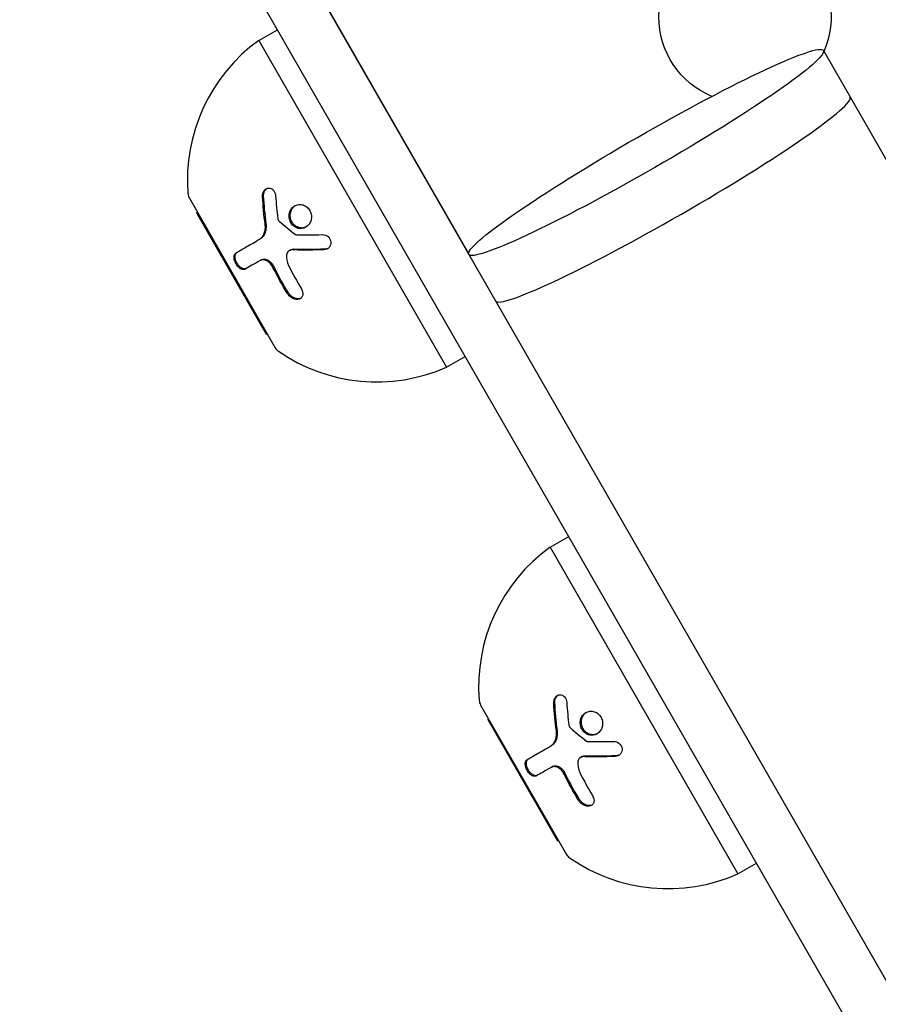
# Model space of a CAD drawing. Units: millimetres. Extents: x -9599 to 10194, y -8713 to 9159.
# Drawn here: x -5414 to -5335, y -1187 to -1096 of the extents above; entities that cross this region are included whole.
import ezdxf

# ---------------------------------------------------------------- set-up
doc = ezdxf.new("R2010")
doc.units = ezdxf.units.MM
doc.header["$LTSCALE"] = 20
doc.layers.add('2d', color=230, linetype='Continuous')

msp = doc.modelspace()

# ---------------------------------------------------------------- linework, layer by layer
at = {"layer": '2d'}
for p, q in [((-5409.859, -1052.791), (-4568.162, -2517.205)), ((-4572.385, -2519.892), (-5414.307, -1055.087)), ((-5372.604, -1117.509), (-5385.646, -1094.819)), ((-5392.087, -1097.759), (-5390.353, -1096.762)), ((-5354.729, -1097.332), (-5354.732, -1097.318)), ((-5392.087, -1097.759), (-5374.646, -1128.104)), ((-5383.282, -1099.032), (-5383.238, -1099.007)), ((-5339.643, -1098.699), (-4572.531, -2433.348)), ((-5382.687, -1099.966), (-5382.73, -1099.991)), ((-5398.54, -1112.425), (-5390.567, -1126.297)), ((-5397.877, -1113.774), (-5397.793, -1113.726)), ((-5397.877, -1113.774), (-5391.399, -1125.045)), ((-5392.027, -1116.227), (-5391.927, -1116.17)), ((-5389.258, -1117.285), (-5389.158, -1117.228)), ((-5391.979, -1118.21), (-5391.88, -1118.153)), ((-5391.399, -1125.045), (-5391.315, -1124.997)), ((-5374.646, -1128.104), (-5372.912, -1127.107)), ((-5365.036, -1144.825), (-5363.302, -1143.828)), ((-5365.036, -1144.825), (-5347.594, -1175.169)), ((-5371.489, -1159.491), (-5363.515, -1173.363)), ((-5370.825, -1160.84), (-5370.741, -1160.791)), ((-5370.825, -1160.84), (-5364.347, -1172.111)), ((-5364.975, -1163.292), (-5364.876, -1163.235)), ((-5362.206, -1164.351), (-5362.106, -1164.294)), ((-5364.928, -1165.276), (-5364.828, -1165.219)), ((-5364.347, -1172.111), (-5364.263, -1172.062)), ((-5347.594, -1175.169), (-5345.86, -1174.173))]:
    msp.add_line(p, q, dxfattribs=at)
for centre, radius, start, end in [((-5382.721, -1110.731), 16, 125.83022, 184.5733), ((-5397.673, -1111.927), 1, 184.5733, 209.88888), ((-5389.7, -1125.799), 1, 209.88888, 235.20446), ((-5381.141, -1113.481), 16, 235.20446, 293.94754), ((-5355.669, -1157.797), 16, 125.83022, 184.5733), ((-5370.622, -1158.993), 1, 184.5733, 209.88888), ((-5362.648, -1172.865), 1, 209.88888, 235.20446), ((-5354.089, -1160.547), 16, 235.20446, 293.94754)]:
    msp.add_arc(centre, radius, start, end, dxfattribs=at)
at = {"layer": '2d', "extrusion": (0, 0, -1)}
for centre, major_axis, ratio, start_param, end_param in [((-5346.922, -1095.586), (-7.807, -1.746), 0.997104, -0.956775, 3.774318), ((-5356.116, -1108.167), (-16.473, -9.468), 0.085079, -1.570796, 4.712389)]:
    msp.add_ellipse(centre, major_axis=major_axis, ratio=ratio, start_param=start_param, end_param=end_param, dxfattribs=at)
at = {"layer": '2d'}
for centre, major_axis, start_param, end_param in [((-5381.444, -1096.21), (-2.601, -1.495), -0.182829, 0), ((-5379.366, -1099.824), (-2.601, -1.495), 0, 0.182829), ((-5353.634, -1112.487), (16.473, 9.468), -1.570796, 0), ((-5353.634, -1112.487), (-16.473, -9.468), 0, 1.570796)]:
    msp.add_ellipse(centre, major_axis=major_axis, ratio=0.085079, start_param=start_param, end_param=end_param, dxfattribs=at)
for points, knots in [([(-5353.601, -1075.316), (-5351.415, -1076.584), (-5349.295, -1077.966), (-5345.212, -1080.942), (-5343.249, -1082.537), (-5339.503, -1085.919), (-5337.72, -1087.707), (-5334.353, -1091.456), (-5332.77, -1093.417), (-5329.821, -1097.489), (-5328.455, -1099.6), (-5327.206, -1101.773)], [5.2301854, 5.2301854, 5.2301854, 5.2301854, 5.3364639, 5.3364639, 5.4427424, 5.4427424, 5.5490209, 5.5490209, 5.6552995, 5.6552995, 5.761578, 5.761578, 5.761578, 5.761578]), ([(-5391.742, -1112.249), (-5391.747, -1112.152), (-5391.738, -1112.057), (-5391.688, -1111.871), (-5391.65, -1111.788), (-5391.545, -1111.64), (-5391.482, -1111.582), (-5391.337, -1111.498), (-5391.258, -1111.474), (-5391.098, -1111.468), (-5391.017, -1111.485), (-5390.866, -1111.555), (-5390.797, -1111.608), (-5390.618, -1111.812), (-5390.545, -1111.998), (-5390.532, -1112.194)], [0, 0, 0, 0, 0.125, 0.125, 0.25, 0.25, 0.375, 0.375, 0.5, 0.5, 0.625, 0.625, 0.75, 0.75, 1, 1, 1, 1]), ([(-5391.643, -1112.192), (-5391.646, -1112.126), (-5391.643, -1112.06), (-5391.633, -1111.996), (-5391.619, -1111.911), (-5391.593, -1111.827), (-5391.556, -1111.753), (-5391.52, -1111.681), (-5391.472, -1111.616), (-5391.418, -1111.564), (-5391.398, -1111.545), (-5391.378, -1111.528), (-5391.356, -1111.512)], [0, 0, 0, 0, 0.0850392, 0.0850392, 0.0850392, 0.1980538, 0.1980538, 0.1980538, 0.3083652, 0.3083652, 0.3083652, 0.3476119, 0.3476119, 0.3476119, 0.3476119]), ([(-5388.87, -1114.984), (-5388.98, -1114.889), (-5389.07, -1114.773), (-5389.208, -1114.508), (-5389.251, -1114.365), (-5389.286, -1114.072), (-5389.277, -1113.923), (-5389.207, -1113.647), (-5389.146, -1113.515), (-5388.983, -1113.293), (-5388.88, -1113.198), (-5388.647, -1113.061), (-5388.518, -1113.017), (-5388.246, -1112.987), (-5388.11, -1113.001), (-5387.841, -1113.087), (-5387.716, -1113.158), (-5387.606, -1113.253)], [0.5, 0.5, 0.5, 0.5, 0.5625, 0.5625, 0.625, 0.625, 0.6875, 0.6875, 0.75, 0.75, 0.8125, 0.8125, 0.875, 0.875, 0.9375, 0.9375, 1, 1, 1, 1]), ([(-5388.77, -1114.927), (-5388.833, -1114.872), (-5388.891, -1114.809), (-5388.941, -1114.741), (-5389.014, -1114.643), (-5389.072, -1114.532), (-5389.112, -1114.416), (-5389.152, -1114.298), (-5389.174, -1114.174), (-5389.178, -1114.051), (-5389.181, -1113.926), (-5389.165, -1113.801), (-5389.13, -1113.684), (-5389.095, -1113.565), (-5389.04, -1113.452), (-5388.97, -1113.354), (-5388.899, -1113.255), (-5388.81, -1113.169), (-5388.711, -1113.102), (-5388.709, -1113.1), (-5388.706, -1113.099), (-5388.703, -1113.097)], [0.5, 0.5, 0.5, 0.5, 0.5361574, 0.5361574, 0.5361574, 0.5882368, 0.5882368, 0.5882368, 0.640757, 0.640757, 0.640757, 0.6941812, 0.6941812, 0.6941812, 0.7486442, 0.7486442, 0.7486442, 0.8038813, 0.8038813, 0.8038813, 0.8053707, 0.8053707, 0.8053707, 0.8053707]), ([(-5387.606, -1113.253), (-5387.498, -1113.347), (-5387.405, -1113.465), (-5387.27, -1113.728), (-5387.226, -1113.871), (-5387.193, -1114.166), (-5387.203, -1114.312), (-5387.275, -1114.593), (-5387.335, -1114.722), (-5387.582, -1115.06), (-5387.83, -1115.207), (-5388.233, -1115.251), (-5388.371, -1115.237), (-5388.636, -1115.15), (-5388.76, -1115.08), (-5388.87, -1114.984)], [0, 0, 0, 0, 0.0625, 0.0625, 0.125, 0.125, 0.1875, 0.1875, 0.25, 0.25, 0.375, 0.375, 0.4375, 0.4375, 0.5, 0.5, 0.5, 0.5]), ([(-5391.927, -1116.17), (-5391.86, -1116.131), (-5391.796, -1116.081), (-5391.738, -1116.023), (-5391.644, -1115.929), (-5391.565, -1115.808), (-5391.506, -1115.672), (-5391.449, -1115.538), (-5391.41, -1115.385), (-5391.394, -1115.226), (-5391.379, -1115.081), (-5391.382, -1114.928), (-5391.402, -1114.776)], [0, 0, 0, 0, 0.1764, 0.1764, 0.1764, 0.463189, 0.463189, 0.463189, 0.74458, 0.74458, 0.74458, 1, 1, 1, 1]), ([(-5392.027, -1116.227), (-5391.93, -1116.171), (-5391.841, -1116.094), (-5391.73, -1115.954), (-5391.696, -1115.904), (-5391.634, -1115.794), (-5391.606, -1115.735), (-5391.537, -1115.551), (-5391.506, -1115.413), (-5391.478, -1115.131), (-5391.482, -1114.982), (-5391.501, -1114.834)], [0, 0, 0, 0, 0.25, 0.25, 0.375, 0.375, 0.5, 0.5, 0.75, 0.75, 1, 1, 1, 1]), ([(-5387.685, -1115.088), (-5387.786, -1115.137), (-5387.897, -1115.169), (-5388.009, -1115.18), (-5388.125, -1115.192), (-5388.246, -1115.181), (-5388.361, -1115.149), (-5388.474, -1115.118), (-5388.584, -1115.065), (-5388.683, -1114.996), (-5388.713, -1114.974), (-5388.742, -1114.951), (-5388.77, -1114.927)], [0.3240731, 0.3240731, 0.3240731, 0.3240731, 0.3764799, 0.3764799, 0.3764799, 0.4307513, 0.4307513, 0.4307513, 0.4838695, 0.4838695, 0.4838695, 0.5, 0.5, 0.5, 0.5]), ([(-5394.195, -1117.473), (-5393.931, -1117.321), (-5393.625, -1117.145), (-5392.907, -1116.733), (-5392.497, -1116.497), (-5392.027, -1116.227)], [0, 0, 0, 0, 0.5, 0.5, 1, 1, 1, 1]), ([(-5386.186, -1115.8), (-5386.001, -1115.795), (-5385.809, -1115.862), (-5385.515, -1116.11), (-5385.417, -1116.29), (-5385.389, -1116.572), (-5385.399, -1116.664), (-5385.456, -1116.837), (-5385.503, -1116.916), (-5385.683, -1117.114), (-5385.86, -1117.193), (-5386.044, -1117.199)], [0, 0, 0, 0, 0.25, 0.25, 0.5, 0.5, 0.625, 0.625, 0.75, 0.75, 1, 1, 1, 1]), ([(-5393.356, -1119.001), (-5393.384, -1119.017), (-5393.414, -1119.029), (-5393.464, -1119.039), (-5393.481, -1119.041), (-5393.515, -1119.043), (-5393.532, -1119.043), (-5393.588, -1119.039), (-5393.626, -1119.031), (-5393.683, -1119.012), (-5393.702, -1119.004), (-5393.741, -1118.987), (-5393.76, -1118.977), (-5393.821, -1118.943), (-5393.861, -1118.916), (-5393.939, -1118.853), (-5393.976, -1118.818), (-5394.09, -1118.696), (-5394.158, -1118.603), (-5394.274, -1118.394), (-5394.319, -1118.282), (-5394.377, -1118.068), (-5394.39, -1117.961), (-5394.383, -1117.774), (-5394.364, -1117.69), (-5394.298, -1117.557), (-5394.253, -1117.506), (-5394.195, -1117.473)], [0, 0, 0, 0, 0.0625, 0.0625, 0.09375, 0.09375, 0.125, 0.125, 0.1875, 0.1875, 0.21875, 0.21875, 0.25, 0.25, 0.3125, 0.3125, 0.375, 0.375, 0.5, 0.5, 0.625, 0.625, 0.75, 0.75, 0.875, 0.875, 1, 1, 1, 1]), ([(-5393.256, -1118.944), (-5393.295, -1118.966), (-5393.338, -1118.98), (-5393.384, -1118.984), (-5393.449, -1118.99), (-5393.522, -1118.979), (-5393.595, -1118.95), (-5393.668, -1118.921), (-5393.744, -1118.874), (-5393.817, -1118.813), (-5393.886, -1118.755), (-5393.953, -1118.683), (-5394.013, -1118.602), (-5394.069, -1118.527), (-5394.119, -1118.443), (-5394.16, -1118.356), (-5394.199, -1118.275), (-5394.23, -1118.189), (-5394.252, -1118.106), (-5394.273, -1118.023), (-5394.285, -1117.941), (-5394.287, -1117.866), (-5394.29, -1117.787), (-5394.282, -1117.714), (-5394.264, -1117.651), (-5394.245, -1117.584), (-5394.215, -1117.526), (-5394.176, -1117.482), (-5394.152, -1117.455), (-5394.126, -1117.433), (-5394.096, -1117.416)], [0, 0, 0, 0, 0.085233, 0.085233, 0.085233, 0.204736, 0.204736, 0.204736, 0.322221, 0.322221, 0.322221, 0.432274, 0.432274, 0.432274, 0.533582, 0.533582, 0.533582, 0.629606, 0.629606, 0.629606, 0.72568, 0.72568, 0.72568, 0.826405, 0.826405, 0.826405, 0.934445, 0.934445, 0.934445, 1, 1, 1, 1]), ([(-5388.978, -1117.217), (-5389.113, -1117.214), (-5389.239, -1117.257), (-5389.43, -1117.422), (-5389.49, -1117.541), (-5389.507, -1117.678)], [0, 0, 0, 0, 0.5, 0.5, 1, 1, 1, 1]), ([(-5388.879, -1117.16), (-5388.882, -1117.16), (-5388.886, -1117.16), (-5388.889, -1117.16), (-5388.959, -1117.159), (-5389.028, -1117.171), (-5389.091, -1117.195), (-5389.114, -1117.205), (-5389.137, -1117.215), (-5389.158, -1117.228)], [0, 0, 0, 0, 0.0121954, 0.0121954, 0.0121954, 0.2758049, 0.2758049, 0.2758049, 0.3748496, 0.3748496, 0.3748496, 0.3748496]), ([(-5386.044, -1117.199), (-5386.31, -1117.209), (-5386.567, -1117.216), (-5386.941, -1117.223), (-5387.125, -1117.227), (-5387.334, -1117.229), (-5387.437, -1117.23), (-5387.481, -1117.23), (-5387.51, -1117.23), (-5387.523, -1117.23), (-5388.052, -1117.234), (-5388.532, -1117.228), (-5388.978, -1117.217)], [0, 0, 0, 0, 0.25, 0.25, 0.375, 0.4375, 0.46875, 0.484375, 0.484375, 0.5, 0.5, 1, 1, 1, 1]), ([(-5385.674, -1117.079), (-5385.68, -1117.081), (-5385.687, -1117.084), (-5385.693, -1117.087), (-5385.766, -1117.118), (-5385.847, -1117.137), (-5385.928, -1117.142), (-5385.934, -1117.142), (-5385.939, -1117.142), (-5385.945, -1117.142)], [0.8719651, 0.8719651, 0.8719651, 0.8719651, 0.8816324, 0.8816324, 0.8816324, 0.9927404, 0.9927404, 0.9927404, 1, 1, 1, 1]), ([(-5390.774, -1118.838), (-5390.805, -1118.774), (-5390.841, -1118.712), (-5390.924, -1118.593), (-5390.968, -1118.539), (-5391.117, -1118.382), (-5391.227, -1118.299), (-5391.458, -1118.18), (-5391.575, -1118.148), (-5391.793, -1118.138), (-5391.895, -1118.161), (-5391.979, -1118.21)], [0, 0, 0, 0, 0.125, 0.125, 0.25, 0.25, 0.5, 0.5, 0.75, 0.75, 1, 1, 1, 1]), ([(-5390.674, -1118.78), (-5390.721, -1118.684), (-5390.782, -1118.589), (-5390.851, -1118.505), (-5390.92, -1118.421), (-5391, -1118.345), (-5391.083, -1118.282), (-5391.166, -1118.221), (-5391.255, -1118.171), (-5391.342, -1118.138), (-5391.43, -1118.104), (-5391.519, -1118.086), (-5391.602, -1118.085), (-5391.686, -1118.084), (-5391.766, -1118.099), (-5391.836, -1118.13), (-5391.851, -1118.137), (-5391.866, -1118.145), (-5391.88, -1118.153)], [0, 0, 0, 0, 0.190766, 0.190766, 0.190766, 0.38173, 0.38173, 0.38173, 0.571703, 0.571703, 0.571703, 0.763012, 0.763012, 0.763012, 0.95808, 0.95808, 0.95808, 1, 1, 1, 1]), ([(-5388.139, -1120.829), (-5388.023, -1121.021), (-5387.975, -1121.232), (-5388.017, -1121.454), (-5388.03, -1121.496), (-5388.067, -1121.575), (-5388.089, -1121.61), (-5388.144, -1121.676), (-5388.175, -1121.704), (-5388.247, -1121.753), (-5388.285, -1121.772), (-5388.417, -1121.818), (-5388.511, -1121.827), (-5388.719, -1121.806), (-5388.826, -1121.774), (-5389.032, -1121.675), (-5389.131, -1121.608), (-5389.304, -1121.451), (-5389.38, -1121.36), (-5389.439, -1121.264)], [0, 0, 0, 0, 0.25, 0.25, 0.3125, 0.3125, 0.375, 0.375, 0.4375, 0.4375, 0.5, 0.5, 0.625, 0.625, 0.75, 0.75, 0.875, 0.875, 1, 1, 1, 1]), ([(-5388.195, -1121.716), (-5388.25, -1121.74), (-5388.312, -1121.755), (-5388.377, -1121.761), (-5388.456, -1121.768), (-5388.542, -1121.761), (-5388.628, -1121.74), (-5388.713, -1121.719), (-5388.8, -1121.685), (-5388.883, -1121.64), (-5388.966, -1121.595), (-5389.047, -1121.537), (-5389.118, -1121.472), (-5389.192, -1121.405), (-5389.258, -1121.329), (-5389.312, -1121.249), (-5389.322, -1121.235), (-5389.331, -1121.221), (-5389.34, -1121.206)], [0.482673, 0.482673, 0.482673, 0.482673, 0.5670712, 0.5670712, 0.5670712, 0.669905, 0.669905, 0.669905, 0.7717081, 0.7717081, 0.7717081, 0.8749133, 0.8749133, 0.8749133, 0.9813766, 0.9813766, 0.9813766, 1, 1, 1, 1]), ([(-5364.69, -1159.315), (-5364.696, -1159.218), (-5364.686, -1159.123), (-5364.636, -1158.936), (-5364.598, -1158.853), (-5364.493, -1158.706), (-5364.43, -1158.647), (-5364.285, -1158.563), (-5364.206, -1158.54), (-5364.047, -1158.533), (-5363.965, -1158.55), (-5363.814, -1158.621), (-5363.745, -1158.674), (-5363.566, -1158.877), (-5363.493, -1159.064), (-5363.481, -1159.26)], [0, 0, 0, 0, 0.125, 0.125, 0.25, 0.25, 0.375, 0.375, 0.5, 0.5, 0.625, 0.625, 0.75, 0.75, 1, 1, 1, 1]), ([(-5364.591, -1159.258), (-5364.594, -1159.192), (-5364.591, -1159.126), (-5364.581, -1159.062), (-5364.567, -1158.976), (-5364.541, -1158.893), (-5364.504, -1158.819), (-5364.468, -1158.747), (-5364.42, -1158.682), (-5364.366, -1158.63), (-5364.346, -1158.611), (-5364.326, -1158.594), (-5364.304, -1158.578)], [0, 0, 0, 0, 0.0850392, 0.0850392, 0.0850392, 0.1980538, 0.1980538, 0.1980538, 0.3083652, 0.3083652, 0.3083652, 0.3476119, 0.3476119, 0.3476119, 0.3476119]), ([(-5361.818, -1162.05), (-5361.928, -1161.954), (-5362.018, -1161.839), (-5362.156, -1161.574), (-5362.2, -1161.431), (-5362.234, -1161.138), (-5362.225, -1160.989), (-5362.155, -1160.713), (-5362.094, -1160.581), (-5361.931, -1160.358), (-5361.828, -1160.264), (-5361.595, -1160.127), (-5361.466, -1160.083), (-5361.194, -1160.053), (-5361.058, -1160.067), (-5360.789, -1160.153), (-5360.665, -1160.223), (-5360.555, -1160.319)], [0.5, 0.5, 0.5, 0.5, 0.5625, 0.5625, 0.625, 0.625, 0.6875, 0.6875, 0.75, 0.75, 0.8125, 0.8125, 0.875, 0.875, 0.9375, 0.9375, 1, 1, 1, 1]), ([(-5361.719, -1161.993), (-5361.782, -1161.938), (-5361.839, -1161.875), (-5361.889, -1161.807), (-5361.962, -1161.709), (-5362.02, -1161.598), (-5362.06, -1161.481), (-5362.1, -1161.364), (-5362.122, -1161.239), (-5362.126, -1161.117), (-5362.129, -1160.992), (-5362.113, -1160.866), (-5362.078, -1160.75), (-5362.043, -1160.631), (-5361.988, -1160.518), (-5361.918, -1160.42), (-5361.847, -1160.321), (-5361.758, -1160.234), (-5361.659, -1160.168), (-5361.657, -1160.166), (-5361.654, -1160.164), (-5361.651, -1160.163)], [0.5, 0.5, 0.5, 0.5, 0.5361574, 0.5361574, 0.5361574, 0.5882368, 0.5882368, 0.5882368, 0.640757, 0.640757, 0.640757, 0.6941812, 0.6941812, 0.6941812, 0.7486442, 0.7486442, 0.7486442, 0.8038813, 0.8038813, 0.8038813, 0.8053707, 0.8053707, 0.8053707, 0.8053707]), ([(-5360.555, -1160.319), (-5360.446, -1160.413), (-5360.354, -1160.531), (-5360.218, -1160.794), (-5360.174, -1160.937), (-5360.141, -1161.232), (-5360.151, -1161.378), (-5360.223, -1161.659), (-5360.283, -1161.788), (-5360.53, -1162.126), (-5360.779, -1162.273), (-5361.181, -1162.317), (-5361.319, -1162.303), (-5361.584, -1162.216), (-5361.708, -1162.145), (-5361.818, -1162.05)], [0, 0, 0, 0, 0.0625, 0.0625, 0.125, 0.125, 0.1875, 0.1875, 0.25, 0.25, 0.375, 0.375, 0.4375, 0.4375, 0.5, 0.5, 0.5, 0.5]), ([(-5364.975, -1163.292), (-5364.878, -1163.237), (-5364.789, -1163.16), (-5364.678, -1163.02), (-5364.644, -1162.97), (-5364.582, -1162.86), (-5364.554, -1162.8), (-5364.485, -1162.617), (-5364.454, -1162.479), (-5364.427, -1162.197), (-5364.43, -1162.047), (-5364.449, -1161.899)], [0, 0, 0, 0, 0.25, 0.25, 0.375, 0.375, 0.5, 0.5, 0.75, 0.75, 1, 1, 1, 1]), ([(-5364.876, -1163.235), (-5364.808, -1163.196), (-5364.744, -1163.147), (-5364.686, -1163.089), (-5364.592, -1162.994), (-5364.513, -1162.874), (-5364.454, -1162.738), (-5364.397, -1162.604), (-5364.358, -1162.451), (-5364.342, -1162.292), (-5364.327, -1162.147), (-5364.33, -1161.994), (-5364.35, -1161.842)], [0, 0, 0, 0, 0.1764, 0.1764, 0.1764, 0.463189, 0.463189, 0.463189, 0.74458, 0.74458, 0.74458, 1, 1, 1, 1]), ([(-5360.633, -1162.154), (-5360.734, -1162.203), (-5360.845, -1162.235), (-5360.957, -1162.246), (-5361.073, -1162.257), (-5361.194, -1162.247), (-5361.309, -1162.215), (-5361.422, -1162.184), (-5361.533, -1162.131), (-5361.631, -1162.061), (-5361.661, -1162.04), (-5361.69, -1162.017), (-5361.719, -1161.993)], [0.3240731, 0.3240731, 0.3240731, 0.3240731, 0.3764799, 0.3764799, 0.3764799, 0.4307513, 0.4307513, 0.4307513, 0.4838695, 0.4838695, 0.4838695, 0.5, 0.5, 0.5, 0.5]), ([(-5359.134, -1162.866), (-5358.949, -1162.86), (-5358.757, -1162.927), (-5358.464, -1163.176), (-5358.365, -1163.356), (-5358.337, -1163.638), (-5358.348, -1163.73), (-5358.405, -1163.903), (-5358.451, -1163.982), (-5358.631, -1164.18), (-5358.808, -1164.259), (-5358.992, -1164.265)], [0, 0, 0, 0, 0.25, 0.25, 0.5, 0.5, 0.625, 0.625, 0.75, 0.75, 1, 1, 1, 1]), ([(-5367.143, -1164.539), (-5366.879, -1164.387), (-5366.573, -1164.211), (-5365.856, -1163.798), (-5365.445, -1163.563), (-5364.975, -1163.292)], [0, 0, 0, 0, 0.5, 0.5, 1, 1, 1, 1]), ([(-5358.622, -1164.144), (-5358.628, -1164.147), (-5358.635, -1164.15), (-5358.641, -1164.153), (-5358.714, -1164.184), (-5358.795, -1164.203), (-5358.877, -1164.207), (-5358.882, -1164.208), (-5358.887, -1164.208), (-5358.893, -1164.208)], [0.8719651, 0.8719651, 0.8719651, 0.8719651, 0.8816324, 0.8816324, 0.8816324, 0.9927404, 0.9927404, 0.9927404, 1, 1, 1, 1]), ([(-5366.304, -1166.067), (-5366.332, -1166.083), (-5366.363, -1166.095), (-5366.412, -1166.105), (-5366.429, -1166.107), (-5366.463, -1166.109), (-5366.48, -1166.109), (-5366.536, -1166.105), (-5366.574, -1166.097), (-5366.631, -1166.078), (-5366.651, -1166.07), (-5366.689, -1166.053), (-5366.708, -1166.043), (-5366.769, -1166.009), (-5366.809, -1165.981), (-5366.887, -1165.919), (-5366.924, -1165.884), (-5367.038, -1165.762), (-5367.106, -1165.668), (-5367.222, -1165.46), (-5367.267, -1165.348), (-5367.325, -1165.133), (-5367.338, -1165.027), (-5367.332, -1164.84), (-5367.312, -1164.756), (-5367.247, -1164.623), (-5367.201, -1164.572), (-5367.143, -1164.539)], [0, 0, 0, 0, 0.0625, 0.0625, 0.09375, 0.09375, 0.125, 0.125, 0.1875, 0.1875, 0.21875, 0.21875, 0.25, 0.25, 0.3125, 0.3125, 0.375, 0.375, 0.5, 0.5, 0.625, 0.625, 0.75, 0.75, 0.875, 0.875, 1, 1, 1, 1]), ([(-5366.204, -1166.01), (-5366.243, -1166.032), (-5366.286, -1166.045), (-5366.333, -1166.05), (-5366.397, -1166.056), (-5366.47, -1166.045), (-5366.544, -1166.016), (-5366.616, -1165.987), (-5366.692, -1165.94), (-5366.765, -1165.879), (-5366.834, -1165.821), (-5366.901, -1165.749), (-5366.961, -1165.667), (-5367.017, -1165.593), (-5367.067, -1165.508), (-5367.108, -1165.422), (-5367.147, -1165.34), (-5367.178, -1165.255), (-5367.2, -1165.172), (-5367.221, -1165.089), (-5367.233, -1165.007), (-5367.236, -1164.932), (-5367.238, -1164.853), (-5367.23, -1164.78), (-5367.212, -1164.717), (-5367.193, -1164.649), (-5367.163, -1164.592), (-5367.124, -1164.548), (-5367.101, -1164.521), (-5367.074, -1164.499), (-5367.044, -1164.482)], [0, 0, 0, 0, 0.085233, 0.085233, 0.085233, 0.204736, 0.204736, 0.204736, 0.322221, 0.322221, 0.322221, 0.432274, 0.432274, 0.432274, 0.533582, 0.533582, 0.533582, 0.629606, 0.629606, 0.629606, 0.72568, 0.72568, 0.72568, 0.826405, 0.826405, 0.826405, 0.934445, 0.934445, 0.934445, 1, 1, 1, 1]), ([(-5361.927, -1164.283), (-5362.061, -1164.28), (-5362.187, -1164.323), (-5362.378, -1164.488), (-5362.439, -1164.607), (-5362.455, -1164.743)], [0, 0, 0, 0, 0.5, 0.5, 1, 1, 1, 1]), ([(-5361.827, -1164.226), (-5361.83, -1164.226), (-5361.834, -1164.226), (-5361.837, -1164.226), (-5361.907, -1164.225), (-5361.977, -1164.237), (-5362.039, -1164.261), (-5362.062, -1164.27), (-5362.085, -1164.281), (-5362.106, -1164.294)], [0, 0, 0, 0, 0.0121954, 0.0121954, 0.0121954, 0.2758049, 0.2758049, 0.2758049, 0.3748496, 0.3748496, 0.3748496, 0.3748496]), ([(-5358.992, -1164.265), (-5359.258, -1164.275), (-5359.515, -1164.282), (-5359.889, -1164.289), (-5360.073, -1164.292), (-5360.282, -1164.295), (-5360.385, -1164.296), (-5360.429, -1164.296), (-5360.458, -1164.296), (-5360.471, -1164.296), (-5361, -1164.299), (-5361.48, -1164.294), (-5361.927, -1164.283)], [0, 0, 0, 0, 0.25, 0.25, 0.375, 0.4375, 0.46875, 0.484375, 0.484375, 0.5, 0.5, 1, 1, 1, 1]), ([(-5363.722, -1165.903), (-5363.753, -1165.84), (-5363.789, -1165.778), (-5363.872, -1165.659), (-5363.916, -1165.604), (-5364.065, -1165.448), (-5364.175, -1165.365), (-5364.406, -1165.246), (-5364.523, -1165.213), (-5364.741, -1165.204), (-5364.843, -1165.227), (-5364.928, -1165.276)], [0, 0, 0, 0, 0.125, 0.125, 0.25, 0.25, 0.5, 0.5, 0.75, 0.75, 1, 1, 1, 1]), ([(-5363.622, -1165.846), (-5363.67, -1165.75), (-5363.73, -1165.655), (-5363.799, -1165.571), (-5363.869, -1165.487), (-5363.948, -1165.41), (-5364.031, -1165.348), (-5364.114, -1165.286), (-5364.203, -1165.237), (-5364.29, -1165.204), (-5364.378, -1165.17), (-5364.467, -1165.152), (-5364.55, -1165.151), (-5364.634, -1165.149), (-5364.714, -1165.165), (-5364.784, -1165.196), (-5364.799, -1165.203), (-5364.814, -1165.21), (-5364.828, -1165.219)], [0, 0, 0, 0, 0.190766, 0.190766, 0.190766, 0.38173, 0.38173, 0.38173, 0.571703, 0.571703, 0.571703, 0.763012, 0.763012, 0.763012, 0.95808, 0.95808, 0.95808, 1, 1, 1, 1]), ([(-5361.088, -1167.895), (-5360.971, -1168.087), (-5360.923, -1168.298), (-5360.965, -1168.52), (-5360.978, -1168.562), (-5361.015, -1168.641), (-5361.037, -1168.676), (-5361.092, -1168.741), (-5361.123, -1168.77), (-5361.195, -1168.818), (-5361.233, -1168.838), (-5361.365, -1168.884), (-5361.459, -1168.893), (-5361.668, -1168.871), (-5361.774, -1168.84), (-5361.98, -1168.741), (-5362.079, -1168.674), (-5362.253, -1168.517), (-5362.328, -1168.426), (-5362.388, -1168.329)], [0, 0, 0, 0, 0.25, 0.25, 0.3125, 0.3125, 0.375, 0.375, 0.4375, 0.4375, 0.5, 0.5, 0.625, 0.625, 0.75, 0.75, 0.875, 0.875, 1, 1, 1, 1]), ([(-5361.143, -1168.782), (-5361.198, -1168.806), (-5361.26, -1168.821), (-5361.325, -1168.827), (-5361.404, -1168.834), (-5361.49, -1168.826), (-5361.576, -1168.806), (-5361.661, -1168.785), (-5361.749, -1168.751), (-5361.831, -1168.706), (-5361.914, -1168.661), (-5361.995, -1168.603), (-5362.066, -1168.538), (-5362.14, -1168.471), (-5362.206, -1168.395), (-5362.26, -1168.315), (-5362.27, -1168.301), (-5362.279, -1168.287), (-5362.288, -1168.272)], [0.482673, 0.482673, 0.482673, 0.482673, 0.5670712, 0.5670712, 0.5670712, 0.669905, 0.669905, 0.669905, 0.7717081, 0.7717081, 0.7717081, 0.8749133, 0.8749133, 0.8749133, 0.9813766, 0.9813766, 0.9813766, 1, 1, 1, 1])]:
    msp.add_open_spline(points, degree=3, knots=knots, dxfattribs=at)
for points in [[(-5391.501, -1114.834), (-5391.611, -1114.012), (-5391.694, -1113.149), (-5391.742, -1112.249)], [(-5391.402, -1114.776), (-5391.516, -1113.92), (-5391.597, -1113.059), (-5391.643, -1112.192)], [(-5390.532, -1112.194), (-5390.487, -1112.917), (-5390.419, -1113.619), (-5390.331, -1114.297)], [(-5390.331, -1114.297), (-5390.319, -1114.394), (-5390.271, -1114.487), (-5390.2, -1114.549)], [(-5390.2, -1114.549), (-5389.724, -1114.96), (-5389.221, -1115.368), (-5388.688, -1115.771)], [(-5388.688, -1115.771), (-5388.656, -1115.795), (-5388.619, -1115.808), (-5388.582, -1115.809)], [(-5388.582, -1115.809), (-5387.86, -1115.824), (-5387.062, -1115.824), (-5386.186, -1115.8)], [(-5389.206, -1117.259), (-5389.207, -1117.259), (-5389.207, -1117.26), (-5389.207, -1117.26)], [(-5385.945, -1117.142), (-5386.959, -1117.178), (-5387.937, -1117.184), (-5388.879, -1117.16)], [(-5391.979, -1118.21), (-5392.536, -1118.53), (-5392.987, -1118.789), (-5393.356, -1119.001)], [(-5389.507, -1117.678), (-5389.547, -1118.003), (-5389.482, -1118.356), (-5389.321, -1118.679)], [(-5389.439, -1121.264), (-5389.915, -1120.489), (-5390.359, -1119.682), (-5390.774, -1118.838)], [(-5389.34, -1121.206), (-5389.816, -1120.431), (-5390.261, -1119.622), (-5390.674, -1118.78)], [(-5389.321, -1118.679), (-5388.952, -1119.424), (-5388.558, -1120.14), (-5388.139, -1120.829)], [(-5364.449, -1161.899), (-5364.559, -1161.078), (-5364.643, -1160.215), (-5364.69, -1159.315)], [(-5364.35, -1161.842), (-5364.465, -1160.986), (-5364.545, -1160.125), (-5364.591, -1159.258)], [(-5363.481, -1159.26), (-5363.435, -1159.982), (-5363.367, -1160.685), (-5363.279, -1161.363)], [(-5363.279, -1161.363), (-5363.267, -1161.46), (-5363.219, -1161.553), (-5363.148, -1161.615)], [(-5363.148, -1161.615), (-5362.672, -1162.025), (-5362.169, -1162.434), (-5361.636, -1162.837)], [(-5361.636, -1162.837), (-5361.604, -1162.861), (-5361.567, -1162.874), (-5361.53, -1162.875)], [(-5361.53, -1162.875), (-5360.808, -1162.89), (-5360.01, -1162.89), (-5359.134, -1162.866)], [(-5362.455, -1164.743), (-5362.495, -1165.069), (-5362.43, -1165.421), (-5362.269, -1165.745)], [(-5362.154, -1164.325), (-5362.155, -1164.325), (-5362.155, -1164.325), (-5362.155, -1164.326)], [(-5358.893, -1164.208), (-5359.907, -1164.244), (-5360.885, -1164.25), (-5361.827, -1164.226)], [(-5364.928, -1165.276), (-5365.484, -1165.596), (-5365.935, -1165.855), (-5366.304, -1166.067)], [(-5362.388, -1168.329), (-5362.863, -1167.555), (-5363.307, -1166.748), (-5363.722, -1165.903)], [(-5362.288, -1168.272), (-5362.764, -1167.497), (-5363.209, -1166.688), (-5363.622, -1165.846)], [(-5362.269, -1165.745), (-5361.9, -1166.489), (-5361.506, -1167.206), (-5361.088, -1167.895)]]:
    msp.add_open_spline(points, degree=3, dxfattribs=at)

doc.saveas('drawing.dxf')
